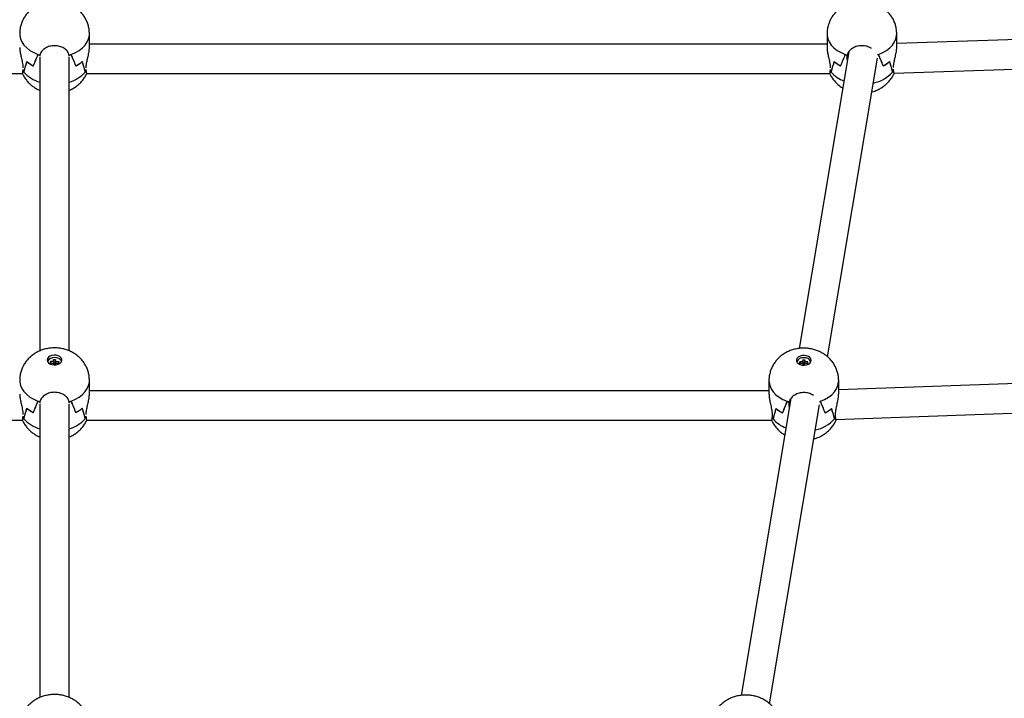
# Model space of a CAD drawing. Units: millimetres. Extents: x -20744 to -2553, y -1793 to 19981.
# Drawn here: x -12593 to -12056, y 6655 to 7025 of the extents above; entities that cross this region are included whole.
import ezdxf

# ---------------------------------------------------------------- set-up
doc = ezdxf.new("R2010")
doc.units = ezdxf.units.MM
doc.header["$PDSIZE"] = -1
doc.layers.add('размер', color=92, linetype='Continuous', lineweight=15)
doc.dimstyles.new('ISO-25', dxfattribs={"dimtxt": 2.5, "dimasz": 2.5, "dimexe": 1.25, "dimexo": 0.625, "dimtad": 1, "dimtxsty": 'Standard', "dimcen": 2.5, "dimadec": 0, "dimazin": 0, "dimtfac": 1, "dimtmove": 0, "dimatfit": 3, "dimfxl": 1, "dimarcsym": 0})

# ---------------------------------------------------------------- blocks, each defined once
blk = doc.blocks.new('*D6')
at = {"layer": 'Defpoints', "color": 0, "transparency": 16777216}
for p in [(-4264.83, 11286.86), (-4264.83, 6377.73), (-20736.84, 4578.45)]:
    blk.add_point(p, dxfattribs=at)
at = {"layer": 'размер', "color": 0, "lineweight": -2, "transparency": 16777216}
for p, q in [((-20736.84, 4579.45), (-20736.84, 11287.86)), ((-20536.84, 11286.86), (-4464.83, 11286.86)), ((-4264.83, 6378.73), (-4264.83, 11287.86))]:
    blk.add_line(p, q, dxfattribs=at)
at = {"layer": 'размер', "color": 0, "transparency": 16777216}
for points in [[(-20536.84, 11320.19), (-20536.84, 11253.53), (-20736.84, 11286.86)], [(-4464.83, 11320.19), (-4464.83, 11253.53), (-4264.83, 11286.86)]]:
    blk.add_solid(points, dxfattribs=at)
at = {"layer": 'размер', "color": 0, "transparency": 16777216, "insert": (-12500.84, 11486.86), "char_height": 300, "attachment_point": 5}
blk.add_mtext('16400', dxfattribs=at)
blk = doc.blocks.new('*D7')
at = {"layer": 'Defpoints', "color": 0, "transparency": 16777216}
for p in [(-8803.97, 9743.31), (-14091.99, -1792.56), (-2586.78, -1792.56)]:
    blk.add_point(p, dxfattribs=at)
at = {"layer": 'размер', "color": 0, "lineweight": -2, "transparency": 16777216}
for p, q in [((-8802.97, 9743.31), (-2585.78, 9743.31)), ((-2586.78, 9543.31), (-2586.78, -1592.56)), ((-14090.99, -1792.56), (-2585.78, -1792.56))]:
    blk.add_line(p, q, dxfattribs=at)
at = {"layer": 'размер', "color": 0, "transparency": 16777216}
for points in [[(-2620.11, 9543.31), (-2553.45, 9543.31), (-2586.78, 9743.31)], [(-2620.11, -1592.56), (-2553.45, -1592.56), (-2586.78, -1792.56)]]:
    blk.add_solid(points, dxfattribs=at)
at = {"layer": 'размер', "color": 0, "transparency": 16777216, "insert": (-2786.78, 3913.82), "char_height": 300, "attachment_point": 5, "rotation": 90}
blk.add_mtext('11200', dxfattribs=at)
blk = doc.blocks.new('*D8')
at = {"layer": 'Defpoints', "color": 0, "transparency": 16777216}
for p in [(-6236.47, 10539.69), (-6236.47, 6294.34), (-18810.71, 4417.16)]:
    blk.add_point(p, dxfattribs=at)
at = {"layer": 'размер', "color": 0, "lineweight": -2, "transparency": 16777216}
for p, q in [((-18810.71, 4418.16), (-18810.71, 10540.69)), ((-18610.71, 10539.69), (-6436.47, 10539.69)), ((-6236.47, 6295.34), (-6236.47, 10540.69))]:
    blk.add_line(p, q, dxfattribs=at)
at = {"layer": 'размер', "color": 0, "transparency": 16777216}
for points in [[(-18610.71, 10573.02), (-18610.71, 10506.36), (-18810.71, 10539.69)], [(-6436.47, 10573.02), (-6436.47, 10506.36), (-6236.47, 10539.69)]]:
    blk.add_solid(points, dxfattribs=at)
at = {"layer": 'размер', "color": 0, "transparency": 16777216, "insert": (-12523.59, 10739.69), "char_height": 300, "attachment_point": 5}
blk.add_mtext('12400', dxfattribs=at)
blk = doc.blocks.new('*D9')
at = {"layer": 'Defpoints', "color": 0, "transparency": 16777216}
for p in [(-8857.07, 8242.45), (-14046.61, -268.54), (-3469.4, -268.54)]:
    blk.add_point(p, dxfattribs=at)
at = {"layer": 'размер', "color": 0, "lineweight": -2, "transparency": 16777216}
for p, q in [((-8856.07, 8242.45), (-3468.4, 8242.45)), ((-3469.4, 8042.45), (-3469.4, -68.54)), ((-14045.61, -268.54), (-3468.4, -268.54))]:
    blk.add_line(p, q, dxfattribs=at)
at = {"layer": 'размер', "color": 0, "transparency": 16777216}
for points in [[(-3502.74, 8042.45), (-3436.07, 8042.45), (-3469.4, 8242.45)], [(-3502.74, -68.54), (-3436.07, -68.54), (-3469.4, -268.54)]]:
    blk.add_solid(points, dxfattribs=at)
at = {"layer": 'размер', "color": 0, "transparency": 16777216, "insert": (-3669.4, 3986.95), "char_height": 300, "attachment_point": 5, "rotation": 90}
blk.add_mtext('8200', dxfattribs=at)

msp = doc.modelspace()

# ---------------------------------------------------------------- linework, layer by layer
at = {"color": 7, "linetype": 'Continuous', "lineweight": 25}
for p, q in [((-12554.53, 7010.04), (-12554.53, 7017.49)), ((-12152.53, 7017.49), (-12152.53, 7010.04)), ((-12114.53, 7010.04), (-12114.53, 7017.49)), ((-12152.53, 7011.83), (-12554.53, 7011.83)), ((-12582.47, 7006.22), (-12582.47, 7006.18)), ((-12581.53, 7004.76), (-12581.53, 6844.72)), ((-12581.5, 7005.83), (-12581.49, 7005.85)), ((-12565.56, 7005.85), (-12565.55, 7005.83)), ((-12565.53, 6844.7), (-12565.53, 7004.76)), ((-12564.58, 7006.22), (-12564.58, 7006.18)), ((-12140.56, 7007.69), (-12167.63, 6846.02)), ((-12152.18, 6841.44), (-12124.92, 7004.24)), ((-12142.47, 7006.18), (-12142.47, 7006.22)), ((-12124.58, 7006.18), (-12124.58, 7006.22)), ((-12590.77, 6999.56), (-12590.77, 6998.94)), ((-12590.77, 6997.96), (-12590.77, 6997.34)), ((-12556.28, 6998.94), (-12556.28, 6999.56)), ((-12556.28, 6997.34), (-12556.28, 6997.96)), ((-12150.77, 6999.56), (-12150.77, 6998.94)), ((-12150.77, 6997.96), (-12150.77, 6997.34)), ((-12116.28, 6999.17), (-12116.28, 6999.56)), ((-12116.28, 6997.34), (-12116.28, 6998.18)), ((-12996.17, 6995.83), (-12591.05, 6995.83)), ((-12590.77, 6997.35), (-12590.77, 6997.35)), ((-12556.83, 6996.69), (-12556.83, 6996.61)), ((-12556.28, 6997.35), (-12556.28, 6997.37)), ((-12556.17, 6995.83), (-12151.05, 6995.83)), ((-12150.77, 6997.37), (-12150.77, 6997.35)), ((-12150.23, 6996.61), (-12150.23, 6996.69)), ((-12116.28, 6997.35), (-12116.28, 6997.35)), ((-12574.13, 6838.89), (-12575.78, 6838.89)), ((-12573.45, 6837.02), (-12573.45, 6837.43)), ((-12572.93, 6838.89), (-12572.93, 6840)), ((-12572.93, 6837.05), (-12572.93, 6838.08)), ((-12165.77, 6838.74), (-12167.42, 6838.74)), ((-12165.77, 6837.93), (-12165.77, 6836.91)), ((-12165.1, 6836.88), (-12165.1, 6837.28)), ((-12164.57, 6836.91), (-12164.57, 6837.93)), ((-12554.53, 6821.2), (-12554.53, 6828.65)), ((-12184.17, 6828.5), (-12184.17, 6821.05)), ((-12146.17, 6821.17), (-12146.17, 6828.5)), ((-12184.17, 6822.99), (-12554.53, 6822.99)), ((-12582.47, 6817.38), (-12582.47, 6817.34)), ((-12581.53, 6815.92), (-12581.53, 6655.88)), ((-12581.5, 6816.99), (-12581.49, 6817.01)), ((-12565.56, 6817.01), (-12565.55, 6816.99)), ((-12565.53, 6655.86), (-12565.53, 6815.92)), ((-12564.58, 6817.38), (-12564.58, 6817.34)), ((-12172.21, 6818.7), (-12199.27, 6657.03)), ((-12183.82, 6652.45), (-12156.56, 6815.25)), ((-12174.12, 6817.19), (-12174.12, 6817.24)), ((-12156.22, 6817.19), (-12156.22, 6817.24)), ((-12590.77, 6810.72), (-12590.77, 6810.1)), ((-12556.28, 6810.1), (-12556.28, 6810.72)), ((-12182.41, 6810.57), (-12182.41, 6808.36)), ((-12147.92, 6808.36), (-12147.92, 6810.57)), ((-12964.53, 6806.99), (-12591.05, 6806.99)), ((-12590.77, 6809.12), (-12590.77, 6808.5)), ((-12590.77, 6808.51), (-12590.77, 6808.51)), ((-12556.83, 6807.84), (-12556.83, 6807.77)), ((-12556.28, 6808.5), (-12556.28, 6809.12)), ((-12556.28, 6808.51), (-12556.28, 6808.53)), ((-12556.17, 6806.99), (-12182.52, 6806.99)), ((-12182.41, 6808.38), (-12182.42, 6808.36)), ((-12181.87, 6807.62), (-12181.87, 6807.7)), ((-12147.92, 6808.36), (-12147.92, 6808.36))]:
    msp.add_line(p, q, dxfattribs=at)
for points in [[(-11743.03, 7024.38), (-11743.4, 7024.38), (-11745.91, 7024.34), (-12114.53, 7012.11)], [(-12581.5, 7006.22), (-12581.5, 7005.86), (-12581.5, 7005.24)], [(-12565.55, 7005.24), (-12565.55, 7005.86), (-12565.55, 7006.22)], [(-12141.33, 7003.11), (-12141.5, 7003.64), (-12141.5, 7005.86), (-12141.5, 7006.22)], [(-12116.17, 6996.05), (-11745.38, 7008.35), (-11743.4, 7008.38), (-11743.03, 7008.38)], [(-12585.12, 6999.95), (-12585.08, 6999.95), (-12585.08, 6999.93)], [(-12561.93, 6999.95), (-12561.98, 6999.95), (-12561.98, 6999.93)], [(-12145.08, 6999.93), (-12145.08, 6999.95), (-12145.12, 6999.95)], [(-12121.93, 6999.95), (-12121.98, 6999.95), (-12121.98, 6999.93)], [(-12590.29, 6996.69), (-12590.23, 6996.69), (-12590.23, 6996.61)], [(-12116.77, 6996.69), (-12116.83, 6996.69), (-12116.83, 6996.61)], [(-12575.61, 6838.08), (-12575.78, 6838.89), (-12575.78, 6838.08), (-12574.13, 6838.08)], [(-12574.13, 6840), (-12572.93, 6840), (-12573.45, 6837.43), (-12573.6, 6837.43), (-12573.6, 6837.02)], [(-12573.6, 6837.43), (-12574.13, 6840), (-12574.13, 6838.89), (-12573.74, 6837.03)], [(-12573.83, 6837.03), (-12574.13, 6838.08), (-12574.13, 6837.05)], [(-12573.31, 6837.03), (-12572.93, 6838.89), (-12571.28, 6838.89), (-12571.44, 6838.08)], [(-12573.22, 6837.03), (-12572.93, 6838.08), (-12571.28, 6838.08), (-12571.28, 6838.89)], [(-12167.25, 6837.93), (-12167.42, 6838.74), (-12167.42, 6837.93), (-12165.77, 6837.93), (-12165.47, 6836.88)], [(-12165.77, 6839.86), (-12164.57, 6839.86), (-12165.1, 6837.28), (-12165.24, 6837.28), (-12165.24, 6836.88)], [(-12165.24, 6837.28), (-12165.77, 6839.86), (-12165.77, 6838.74), (-12165.39, 6836.88)], [(-12164.95, 6836.88), (-12164.57, 6838.74), (-12164.57, 6839.86)], [(-12164.87, 6836.88), (-12164.57, 6837.93), (-12162.92, 6837.93), (-12162.92, 6838.74)], [(-12163.08, 6837.93), (-12162.92, 6838.74), (-12164.57, 6838.74)], [(-12581.5, 6817.38), (-12581.5, 6817.01), (-12581.5, 6816.4)], [(-12565.55, 6816.4), (-12565.55, 6817.01), (-12565.55, 6817.38)], [(-12172.97, 6814.13), (-12173.14, 6814.65), (-12173.14, 6816.87), (-12173.14, 6817.24)], [(-12147.84, 6807.34), (-11808.45, 6819.5), (-11806.31, 6819.54)], [(-12585.12, 6811.11), (-12585.08, 6811.11), (-12585.08, 6811.09)], [(-12561.93, 6811.11), (-12561.98, 6811.11), (-12561.98, 6811.09)], [(-12176.72, 6810.94), (-12176.72, 6810.97), (-12176.77, 6810.97)], [(-12153.57, 6810.97), (-12153.62, 6810.97), (-12153.62, 6810.94)], [(-12590.29, 6807.84), (-12590.23, 6807.84), (-12590.23, 6807.77)], [(-12148.41, 6807.7), (-12148.47, 6807.7), (-12148.47, 6807.62)]]:
    msp.add_lwpolyline(points, dxfattribs=at)
at = {"color": 8, "linetype": 'Continuous', "lineweight": 25, "flags": 128}
for points in [[(-12592.53, 7017.54), (-12592.48, 7016.57), (-12592.09, 7014.76), (-12591.32, 7013), (-12590.19, 7011.33), (-12588.72, 7009.79), (-12586.94, 7008.41), (-12584.88, 7007.21), (-12582.59, 7006.22)], [(-12564.46, 7006.22), (-12562.17, 7007.21), (-12560.12, 7008.41), (-12558.33, 7009.79), (-12556.86, 7011.33), (-12555.73, 7013), (-12554.96, 7014.76), (-12554.57, 7016.57), (-12554.53, 7017.49)], [(-12152.53, 7017.48), (-12152.48, 7016.57), (-12152.09, 7014.76), (-12151.32, 7013), (-12150.19, 7011.33), (-12148.72, 7009.79), (-12146.94, 7008.41), (-12144.88, 7007.21), (-12142.59, 7006.22)], [(-12124.46, 7006.22), (-12122.17, 7007.21), (-12120.12, 7008.41), (-12118.33, 7009.79), (-12116.86, 7011.33), (-12115.73, 7013), (-12114.96, 7014.76), (-12114.57, 7016.57), (-12114.53, 7017.49)], [(-12592.53, 6828.7), (-12592.48, 6827.73), (-12592.09, 6825.92), (-12591.32, 6824.16), (-12590.19, 6822.49), (-12588.72, 6820.95), (-12586.94, 6819.57), (-12584.88, 6818.37), (-12582.59, 6817.38)], [(-12564.46, 6817.38), (-12562.17, 6818.37), (-12560.12, 6819.57), (-12558.33, 6820.95), (-12556.86, 6822.49), (-12555.73, 6824.16), (-12554.96, 6825.92), (-12554.57, 6827.73), (-12554.53, 6828.65)], [(-12184.17, 6828.5), (-12184.12, 6827.58), (-12183.73, 6825.77), (-12182.96, 6824.01), (-12181.83, 6822.34), (-12180.36, 6820.8), (-12178.58, 6819.42), (-12176.52, 6818.22), (-12174.23, 6817.24)], [(-12156.11, 6817.24), (-12153.82, 6818.22), (-12151.76, 6819.42), (-12149.98, 6820.8), (-12148.5, 6822.34), (-12147.37, 6824.01), (-12146.6, 6825.77), (-12146.22, 6827.58), (-12146.17, 6828.51)]]:
    msp.add_lwpolyline(points, dxfattribs=at)
at = {"color": 7, "linetype": 'Continuous', "lineweight": 25, "flags": 128}
for points in [[(-12577.53, 6839.72), (-12577.35, 6838.93), (-12576.83, 6838.2), (-12576.02, 6837.61), (-12574.99, 6837.21), (-12573.82, 6837.03), (-12572.64, 6837.09), (-12571.53, 6837.39), (-12570.59, 6837.89), (-12569.92, 6838.55), (-12569.57, 6839.32), (-12569.57, 6840.12), (-12569.92, 6840.89), (-12570.59, 6841.56), (-12571.53, 6842.06), (-12572.64, 6842.35), (-12573.82, 6842.41), (-12574.99, 6842.23), (-12576.02, 6841.83), (-12576.83, 6841.24), (-12577.35, 6840.52), (-12577.53, 6839.72)], [(-12161.17, 6839.57), (-12161.35, 6840.37), (-12161.86, 6841.09), (-12162.67, 6841.68), (-12163.71, 6842.09), (-12164.87, 6842.26), (-12166.06, 6842.2), (-12167.17, 6841.91), (-12168.1, 6841.41), (-12168.77, 6840.74), (-12169.12, 6839.98), (-12169.12, 6839.17), (-12168.77, 6838.4), (-12168.1, 6837.74), (-12167.17, 6837.24), (-12166.06, 6836.94), (-12164.87, 6836.88), (-12163.71, 6837.06), (-12162.67, 6837.46), (-12161.86, 6838.05), (-12161.35, 6838.78), (-12161.17, 6839.57)], [(-12569.68, 6838.92), (-12569.82, 6839.3), (-12570.37, 6840.03), (-12571.23, 6840.61), (-12572.32, 6840.99), (-12573.53, 6841.12), (-12574.73, 6840.99), (-12575.82, 6840.61), (-12576.68, 6840.03), (-12577.24, 6839.3), (-12577.34, 6839.03)], [(-12161.32, 6838.76), (-12161.46, 6839.15), (-12162.01, 6839.88), (-12162.88, 6840.47), (-12163.96, 6840.84), (-12165.17, 6840.97), (-12166.37, 6840.84), (-12167.46, 6840.47), (-12168.32, 6839.88), (-12168.88, 6839.15), (-12169, 6838.83)]]:
    msp.add_lwpolyline(points, dxfattribs=at)
at = {"color": 8, "linetype": 'Continuous', "lineweight": 25}
msp.add_lwpolyline([(-11806.25, 6819.54), (-11806.31, 6819.54), (-11806.31, 6835.54), (-11809.02, 6835.49), (-12146.17, 6823.41)], dxfattribs=at)
at = {"color": 7, "linetype": 'Continuous', "lineweight": 25}
for centre, radius, start, end in [((-12574.46, 7028.45), 23.67, 249.907, 252.7076), ((-12574.44, 7028.51), 23.72, 250.2057, 252.6938), ((-12572.59, 7028.45), 23.67, 287.2924, 290.093), ((-12572.61, 7028.51), 23.72, 287.3062, 289.7943), ((-12134.46, 7028.45), 23.67, 249.907, 252.7076), ((-12134.44, 7028.51), 23.72, 250.2057, 252.6938), ((-12132.51, 7028.2), 23.4, 288.6886, 290.1009), ((-12132.52, 7028.25), 23.46, 288.6894, 289.8012), ((-12577.17, 7015.46), 17.43, 228.9745, 242.8588), ((-12577.14, 7015.51), 17.49, 229.1641, 243.0146), ((-12569.91, 7015.51), 17.49, 296.9854, 310.8359), ((-12569.88, 7015.46), 17.43, 297.1412, 311.0255), ((-12137.17, 7015.46), 17.43, 228.9745, 242.8588), ((-12137.14, 7015.51), 17.49, 229.1641, 243.0146), ((-12129.91, 7015.51), 17.49, 296.9854, 310.8359), ((-12129.88, 7015.46), 17.43, 297.1412, 311.0255), ((-12580.92, 7004.1), 11.95, 214.4346, 218.8518), ((-12580.96, 7004.08), 11.9, 214.4476, 218.3884), ((-12566.13, 7004.1), 11.95, 321.1482, 325.5654), ((-12566.1, 7004.08), 11.9, 321.6116, 325.5524), ((-12140.92, 7004.1), 11.95, 214.4346, 218.8518), ((-12140.96, 7004.08), 11.9, 214.4476, 218.3884), ((-12126.13, 7004.1), 11.95, 321.1482, 325.5654), ((-12126.1, 7004.08), 11.9, 321.6116, 325.5524), ((-12574.46, 6839.61), 23.67, 249.907, 252.7076), ((-12574.44, 6839.66), 23.72, 250.2057, 252.6938), ((-12572.59, 6839.61), 23.67, 287.2924, 290.093), ((-12572.61, 6839.66), 23.72, 287.3062, 289.7943), ((-12166.1, 6839.46), 23.67, 249.907, 252.7076), ((-12166.08, 6839.52), 23.72, 250.2057, 252.6938), ((-12164.15, 6839.21), 23.4, 288.6886, 290.1009), ((-12164.17, 6839.26), 23.46, 288.6894, 289.8012), ((-12577.17, 6826.62), 17.43, 228.9745, 242.8588), ((-12577.14, 6826.67), 17.49, 229.1641, 243.0146), ((-12569.91, 6826.67), 17.49, 296.9854, 310.8359), ((-12569.88, 6826.62), 17.43, 297.1412, 311.0255), ((-12168.82, 6826.47), 17.43, 228.9745, 242.8588), ((-12168.78, 6826.53), 17.49, 229.1641, 243.0146), ((-12161.56, 6826.53), 17.49, 296.9854, 310.8359), ((-12161.52, 6826.47), 17.43, 297.1412, 311.0255), ((-12580.92, 6815.26), 11.95, 214.4346, 218.8518), ((-12580.96, 6815.24), 11.9, 214.4476, 218.3884), ((-12566.13, 6815.26), 11.95, 321.1482, 325.5654), ((-12566.1, 6815.24), 11.9, 321.6116, 325.5524), ((-12172.56, 6815.12), 11.95, 214.4346, 218.8518), ((-12172.6, 6815.09), 11.9, 214.4476, 218.3884), ((-12157.77, 6815.12), 11.95, 321.1482, 325.5654), ((-12157.74, 6815.09), 11.9, 321.6116, 325.5524)]:
    msp.add_arc(centre, radius, start, end, dxfattribs=at)
at = {"color": 8, "linetype": 'Continuous', "lineweight": 25}
for centre, radius, start, end in [((-12576.62, 7008.46), 18.04, 221.0624, 254.2326), ((-12570.6, 7008.72), 18.34, 286.0476, 318.6573), ((-12137.21, 7007.74), 17.13, 220.5253, 249.3732), ((-12131.1, 7009.41), 19.18, 281.7521, 318.1082), ((-12576.62, 6819.62), 18.04, 221.0624, 254.2326), ((-12570.6, 6819.88), 18.34, 286.0476, 318.6573), ((-12168.85, 6818.75), 17.13, 220.5253, 249.3732), ((-12162.74, 6820.42), 19.18, 281.7521, 318.1082)]:
    msp.add_arc(centre, radius, start, end, dxfattribs=at)
at = {"color": 7, "linetype": 'Continuous', "lineweight": 25}
for centre, major_axis, ratio, start_param, end_param in [((-12573.53, 6942.75), (0, 72.22), 0.263091, 0.497243, 0.656602), ((-12573.53, 7042.89), (18.59, 55.43), 0.071232, 3.8497, 4.012645), ((-12573.53, 7018.27), (19, 0), 0.721267, 4.215145, 4.279405), ((-12573.53, 7018.27), (19, 0), 0.721267, 5.145373, 5.209632), ((-12573.53, 7042.89), (-18.59, 55.43), 0.071232, 2.27054, 2.433485), ((-12573.53, 6942.75), (0, 72.22), 0.263091, 5.626583, 5.785942), ((-12133.53, 6942.75), (0, 72.22), 0.263091, 0.497243, 0.656602), ((-12133.53, 7042.89), (18.59, 55.43), 0.071232, 3.8497, 4.012645), ((-12133.53, 7004.97), (8.04, 0), 0.627072, 3.271259, 3.275617), ((-12133.53, 7042.89), (-18.59, 55.43), 0.071232, 2.27054, 2.433485), ((-12133.53, 6942.75), (0, 72.22), 0.263091, 5.626583, 5.785942), ((-12573.53, 6977.31), (0, 41.13), 0.461934, 0.917446, 1.080391), ((-12573.53, 7077.46), (18.81, 85.99), 0.031423, 3.496137, 3.655495), ((-12573.53, 7077.46), (-18.81, 85.99), 0.031423, 2.62769, 2.787049), ((-12573.53, 6977.31), (0, 41.13), 0.461934, 5.202794, 5.36574), ((-12133.53, 6977.31), (0, 41.13), 0.461934, 0.917446, 1.080391), ((-12133.53, 7077.46), (18.81, 85.99), 0.031423, 3.496137, 3.655495), ((-12133.53, 7077.46), (-18.81, 85.99), 0.031423, 2.62769, 2.787049), ((-12133.53, 6977.31), (0, 41.13), 0.461934, 5.202794, 5.36574), ((-12573.53, 7001.94), (18.97, 1.62), 0.671737, 5.728484, 5.792744), ((-12133.53, 7001.94), (18.97, -1.62), 0.671737, 3.632034, 3.696294), ((-12573.53, 6753.91), (0, 72.22), 0.263091, 0.497243, 0.656602), ((-12573.53, 6854.05), (18.59, 55.43), 0.071232, 3.8497, 4.012645), ((-12573.53, 6829.43), (19, 0), 0.721267, 4.215145, 4.279405), ((-12573.53, 6829.43), (19, 0), 0.721267, 5.145373, 5.209632), ((-12573.53, 6854.05), (-18.59, 55.43), 0.071232, 2.27054, 2.433485), ((-12573.53, 6753.91), (0, 72.22), 0.263091, 5.626583, 5.785942), ((-12165.17, 6753.76), (0, 72.22), 0.263091, 0.497243, 0.656602), ((-12165.17, 6853.91), (18.59, 55.43), 0.071232, 3.8497, 4.012645), ((-12165.17, 6815.99), (8.04, 0), 0.627072, 3.271259, 3.275617), ((-12165.17, 6853.91), (-18.59, 55.43), 0.071232, 2.27054, 2.433485), ((-12165.17, 6753.76), (0, 72.22), 0.263091, 5.626583, 5.785942), ((-12573.53, 6788.47), (0, 41.13), 0.461934, 0.917446, 1.080391), ((-12573.53, 6888.62), (18.81, 85.99), 0.031423, 3.496137, 3.655495), ((-12573.53, 6888.62), (-18.81, 85.99), 0.031423, 2.62769, 2.787049), ((-12573.53, 6788.47), (0, 41.13), 0.461934, 5.202794, 5.36574), ((-12165.17, 6788.32), (0, 41.13), 0.461934, 0.917446, 1.080391), ((-12165.17, 6888.47), (18.81, 85.99), 0.031423, 3.496137, 3.655495), ((-12165.17, 6888.47), (-18.81, 85.99), 0.031423, 2.62769, 2.787049), ((-12165.17, 6788.32), (0, 41.13), 0.461934, 5.202794, 5.36574), ((-12573.53, 6813.1), (18.97, 1.62), 0.671737, 5.728484, 5.792744), ((-12165.17, 6812.95), (18.97, -1.62), 0.671737, 3.632034, 3.696294)]:
    msp.add_ellipse(centre, major_axis=major_axis, ratio=ratio, start_param=start_param, end_param=end_param, dxfattribs=at)
for points, knots in [([(-12554.54, 7017.49), (-12554.56, 7018.18), (-12554.6, 7019.62), (-12555.03, 7021.78), (-12555.74, 7023.91), (-12556.72, 7025.91), (-12557.93, 7027.75), (-12559.37, 7029.43), (-12561, 7030.92), (-12562.82, 7032.22), (-12564.81, 7033.3), (-12566.96, 7034.17), (-12569.25, 7034.79), (-12571.64, 7035.15), (-12574.12, 7035.23), (-12576.64, 7035), (-12579.08, 7034.48), (-12581.36, 7033.69), (-12583.45, 7032.68), (-12585.38, 7031.44), (-12587.11, 7029.99), (-12588.64, 7028.36), (-12589.94, 7026.56), (-12591, 7024.62), (-12591.82, 7022.5), (-12592.34, 7020.3), (-12592.51, 7018.59), (-12592.52, 7017.67), (-12592.53, 7017.49)], [0, 0, 0, 0, 0.035684, 0.07509, 0.113941, 0.152384, 0.190581, 0.228715, 0.266985, 0.30561, 0.344805, 0.384751, 0.425563, 0.467275, 0.509882, 0.553394, 0.597835, 0.638421, 0.67858, 0.718228, 0.757379, 0.796112, 0.834521, 0.872697, 0.910718, 0.952418, 0.990294, 1, 1, 1, 1]), ([(-12114.53, 7017.49), (-12114.55, 7018.22), (-12114.61, 7019.71), (-12115.07, 7021.91), (-12115.79, 7024.03), (-12116.79, 7026.02), (-12118.01, 7027.86), (-12119.46, 7029.52), (-12121.1, 7031), (-12122.93, 7032.29), (-12124.94, 7033.36), (-12127.09, 7034.21), (-12129.38, 7034.82), (-12131.79, 7035.16), (-12134.27, 7035.22), (-12136.79, 7034.98), (-12139.22, 7034.44), (-12141.5, 7033.64), (-12143.58, 7032.61), (-12145.49, 7031.35), (-12147.22, 7029.89), (-12148.73, 7028.25), (-12150.02, 7026.44), (-12151.05, 7024.49), (-12151.86, 7022.37), (-12152.36, 7020.11), (-12152.57, 7018.43), (-12152.52, 7017.57), (-12152.51, 7017.48)], [0, 0, 0, 0, 0.03811, 0.077474, 0.116289, 0.154705, 0.192886, 0.231013, 0.269291, 0.307936, 0.347162, 0.387149, 0.428004, 0.46976, 0.512411, 0.555969, 0.600454, 0.641008, 0.681127, 0.720734, 0.759848, 0.798548, 0.836932, 0.875088, 0.913094, 0.954734, 0.995601, 1, 1, 1, 1]), ([(-12592.49, 7010.04), (-12592.49, 7009.64), (-12592.49, 7008.68), (-12592.1, 7006.55), (-12591.54, 7003.99), (-12590.99, 7001.52), (-12590.84, 7000.14), (-12590.77, 6999.56)], [0, 0, 0, 0, 0.149124, 0.36273, 0.587091, 0.826803, 1, 1, 1, 1]), ([(-12565.56, 7005.85), (-12565.77, 7006.47), (-12566.18, 7007.71), (-12567.86, 7009.34), (-12570.11, 7010.51), (-12572.77, 7011.07), (-12575.51, 7010.9), (-12578.03, 7010.05), (-12580.03, 7008.64), (-12581.14, 7007.14), (-12581.4, 7006.19), (-12581.49, 7005.85)], [0, 0, 0, 0, 0.116688, 0.23338, 0.350265, 0.4676, 0.584887, 0.70206, 0.819427, 0.93662, 1, 1, 1, 1]), ([(-12556.28, 6999.56), (-12556.19, 7000.33), (-12556, 7001.87), (-12555.38, 7004.55), (-12554.82, 7007.17), (-12554.51, 7009.14), (-12554.55, 7009.87), (-12554.56, 7010.04)], [0, 0, 0, 0, 0.226239, 0.451891, 0.690683, 0.928592, 1, 1, 1, 1]), ([(-12152.49, 7010.04), (-12152.49, 7009.64), (-12152.49, 7008.68), (-12152.1, 7006.55), (-12151.54, 7003.99), (-12150.99, 7001.52), (-12150.84, 7000.14), (-12150.77, 6999.56)], [0, 0, 0, 0, 0.149124, 0.36273, 0.587091, 0.826803, 1, 1, 1, 1]), ([(-12128.27, 7009.42), (-12128.88, 7009.78), (-12130.2, 7010.57), (-12132.78, 7011.06), (-12135.5, 7010.9), (-12138.03, 7010.05), (-12140.03, 7008.64), (-12141.14, 7007.14), (-12141.4, 7006.19), (-12141.49, 7005.85)], [0, 0, 0, 0, 0.133721, 0.290161, 0.446538, 0.602763, 0.759246, 0.915497, 1, 1, 1, 1]), ([(-12116.28, 6999.56), (-12116.19, 7000.33), (-12116, 7001.87), (-12115.38, 7004.55), (-12114.82, 7007.17), (-12114.51, 7009.14), (-12114.55, 7009.87), (-12114.56, 7010.04)], [0, 0, 0, 0, 0.226239, 0.451891, 0.690683, 0.928592, 1, 1, 1, 1]), ([(-12590.91, 6995.58), (-12590.83, 6995.39), (-12590.47, 6994.53), (-12589.57, 6993.11), (-12588.23, 6991.37), (-12586.67, 6989.81), (-12584.91, 6988.44), (-12583.19, 6987.38), (-12582.01, 6986.87), (-12581.53, 6986.66)], [0, 0, 0, 0, 0.04539, 0.211782, 0.377596, 0.54368, 0.710956, 0.880377, 1, 1, 1, 1]), ([(-12590.88, 6995.59), (-12590.89, 6995.57), (-12590.91, 6995.53), (-12590.88, 6996.24), (-12590.8, 6997.06), (-12590.77, 6997.35)], [0, 0, 0, 0, 0.23326, 0.73088, 1, 1, 1, 1]), ([(-12565.53, 6986.67), (-12565.08, 6986.85), (-12563.93, 6987.34), (-12562.22, 6988.39), (-12560.43, 6989.77), (-12558.83, 6991.35), (-12557.48, 6993.11), (-12556.59, 6994.5), (-12556.25, 6995.34), (-12556.18, 6995.49)], [0, 0, 0, 0, 0.109081, 0.283429, 0.455547, 0.625712, 0.794336, 0.961831, 1, 1, 1, 1]), ([(-12556.28, 6997.35), (-12556.23, 6996.86), (-12556.15, 6995.88), (-12556.15, 6995.35), (-12556.16, 6995.48), (-12556.16, 6995.48)], [0, 0, 0, 0, 0.496643, 0.993303, 1, 1, 1, 1]), ([(-12150.91, 6995.58), (-12150.82, 6995.37), (-12150.44, 6994.47), (-12149.52, 6993.04), (-12148.17, 6991.29), (-12146.59, 6989.75), (-12145.15, 6988.6), (-12144.2, 6988.05), (-12143.88, 6987.87)], [0, 0, 0, 0, 0.065709, 0.273598, 0.480809, 0.688404, 0.897541, 1, 1, 1, 1]), ([(-12150.88, 6995.59), (-12150.89, 6995.57), (-12150.91, 6995.53), (-12150.88, 6996.24), (-12150.8, 6997.06), (-12150.77, 6997.35)], [0, 0, 0, 0, 0.233251, 0.730877, 1, 1, 1, 1]), ([(-12128, 6985.81), (-12127.48, 6985.95), (-12126.21, 6986.3), (-12124.3, 6987.16), (-12122.31, 6988.32), (-12120.51, 6989.7), (-12118.9, 6991.27), (-12117.54, 6993.02), (-12116.63, 6994.44), (-12116.26, 6995.31), (-12116.18, 6995.49)], [0, 0, 0, 0, 0.102668, 0.249945, 0.395431, 0.539053, 0.681031, 0.821707, 0.961425, 1, 1, 1, 1]), ([(-12116.28, 6997.35), (-12116.23, 6996.86), (-12116.15, 6995.88), (-12116.15, 6995.35), (-12116.16, 6995.48), (-12116.16, 6995.48)], [0, 0, 0, 0, 0.496623, 0.993263, 1, 1, 1, 1]), ([(-12554.54, 6828.65), (-12554.56, 6829.34), (-12554.6, 6830.78), (-12555.03, 6832.94), (-12555.74, 6835.07), (-12556.72, 6837.07), (-12557.93, 6838.91), (-12559.37, 6840.59), (-12561, 6842.08), (-12562.82, 6843.38), (-12564.81, 6844.46), (-12566.96, 6845.33), (-12569.25, 6845.95), (-12571.64, 6846.31), (-12574.12, 6846.39), (-12576.64, 6846.16), (-12579.08, 6845.64), (-12581.36, 6844.85), (-12583.45, 6843.84), (-12585.38, 6842.6), (-12587.11, 6841.15), (-12588.64, 6839.52), (-12589.94, 6837.72), (-12591, 6835.78), (-12591.82, 6833.66), (-12592.34, 6831.46), (-12592.51, 6829.75), (-12592.52, 6828.83), (-12592.53, 6828.65)], [0, 0, 0, 0, 0.035684, 0.07509, 0.113941, 0.152384, 0.190581, 0.228715, 0.266985, 0.30561, 0.344805, 0.384751, 0.425563, 0.467275, 0.509882, 0.553394, 0.597835, 0.638421, 0.67858, 0.718228, 0.757379, 0.796112, 0.834521, 0.872697, 0.910718, 0.952418, 0.990294, 1, 1, 1, 1]), ([(-12146.17, 6828.5), (-12146.2, 6829.23), (-12146.25, 6830.72), (-12146.71, 6832.92), (-12147.44, 6835.04), (-12148.43, 6837.03), (-12149.66, 6838.87), (-12151.1, 6840.53), (-12152.75, 6842.01), (-12154.58, 6843.3), (-12156.58, 6844.37), (-12158.73, 6845.22), (-12161.03, 6845.83), (-12163.43, 6846.17), (-12165.91, 6846.23), (-12168.43, 6845.99), (-12170.87, 6845.45), (-12173.14, 6844.65), (-12175.22, 6843.62), (-12177.14, 6842.36), (-12178.86, 6840.9), (-12180.37, 6839.26), (-12181.66, 6837.45), (-12182.7, 6835.5), (-12183.5, 6833.38), (-12184, 6831.12), (-12184.21, 6829.45), (-12184.16, 6828.58), (-12184.15, 6828.49)], [0, 0, 0, 0, 0.03811, 0.077474, 0.116289, 0.154705, 0.192886, 0.231013, 0.269291, 0.307936, 0.347162, 0.387149, 0.428004, 0.46976, 0.512411, 0.555969, 0.600454, 0.641008, 0.681127, 0.720734, 0.759848, 0.798548, 0.836932, 0.875088, 0.913094, 0.954734, 0.995601, 1, 1, 1, 1]), ([(-12592.49, 6821.2), (-12592.49, 6820.8), (-12592.49, 6819.84), (-12592.1, 6817.71), (-12591.54, 6815.15), (-12590.99, 6812.68), (-12590.84, 6811.3), (-12590.77, 6810.72)], [0, 0, 0, 0, 0.149124, 0.36273, 0.587091, 0.826803, 1, 1, 1, 1]), ([(-12565.56, 6817.01), (-12565.77, 6817.63), (-12566.18, 6818.87), (-12567.86, 6820.49), (-12570.11, 6821.67), (-12572.77, 6822.22), (-12575.51, 6822.06), (-12578.03, 6821.21), (-12580.03, 6819.8), (-12581.14, 6818.3), (-12581.4, 6817.35), (-12581.49, 6817.01)], [0, 0, 0, 0, 0.116688, 0.23338, 0.350265, 0.4676, 0.584887, 0.70206, 0.819427, 0.93662, 1, 1, 1, 1]), ([(-12556.28, 6810.72), (-12556.19, 6811.49), (-12556, 6813.03), (-12555.38, 6815.71), (-12554.82, 6818.33), (-12554.51, 6820.3), (-12554.55, 6821.03), (-12554.56, 6821.2)], [0, 0, 0, 0, 0.226239, 0.451891, 0.690683, 0.928592, 1, 1, 1, 1]), ([(-12184.13, 6821.05), (-12184.13, 6820.65), (-12184.13, 6819.69), (-12183.75, 6817.56), (-12183.18, 6815), (-12182.63, 6812.54), (-12182.48, 6811.15), (-12182.41, 6810.57)], [0, 0, 0, 0, 0.149124, 0.36273, 0.587091, 0.826803, 1, 1, 1, 1]), ([(-12159.91, 6820.43), (-12160.52, 6820.79), (-12161.85, 6821.58), (-12164.42, 6822.07), (-12167.15, 6821.92), (-12169.67, 6821.06), (-12171.67, 6819.65), (-12172.79, 6818.15), (-12173.04, 6817.2), (-12173.14, 6816.87)], [0, 0, 0, 0, 0.133721, 0.290161, 0.446538, 0.602763, 0.759246, 0.915497, 1, 1, 1, 1]), ([(-12147.92, 6810.57), (-12147.83, 6811.34), (-12147.65, 6812.88), (-12147.03, 6815.57), (-12146.47, 6818.19), (-12146.15, 6820.15), (-12146.2, 6820.88), (-12146.21, 6821.05)], [0, 0, 0, 0, 0.226239, 0.451891, 0.690683, 0.928592, 1, 1, 1, 1]), ([(-12590.91, 6806.74), (-12590.83, 6806.55), (-12590.47, 6805.69), (-12589.57, 6804.27), (-12588.23, 6802.53), (-12586.67, 6800.97), (-12584.91, 6799.6), (-12583.19, 6798.54), (-12582.01, 6798.03), (-12581.53, 6797.82)], [0, 0, 0, 0, 0.04539, 0.211782, 0.377596, 0.54368, 0.710956, 0.880377, 1, 1, 1, 1]), ([(-12590.88, 6806.75), (-12590.89, 6806.73), (-12590.91, 6806.69), (-12590.88, 6807.4), (-12590.8, 6808.22), (-12590.77, 6808.51)], [0, 0, 0, 0, 0.23326, 0.73088, 1, 1, 1, 1]), ([(-12565.53, 6797.83), (-12565.08, 6798.01), (-12563.93, 6798.5), (-12562.22, 6799.55), (-12560.43, 6800.93), (-12558.83, 6802.51), (-12557.48, 6804.27), (-12556.59, 6805.66), (-12556.25, 6806.5), (-12556.18, 6806.65)], [0, 0, 0, 0, 0.109081, 0.283429, 0.455547, 0.625712, 0.794336, 0.961831, 1, 1, 1, 1]), ([(-12556.28, 6808.51), (-12556.23, 6808.02), (-12556.15, 6807.04), (-12556.15, 6806.51), (-12556.16, 6806.64), (-12556.16, 6806.64)], [0, 0, 0, 0, 0.496643, 0.993303, 1, 1, 1, 1]), ([(-12182.55, 6806.59), (-12182.46, 6806.38), (-12182.08, 6805.49), (-12181.16, 6804.05), (-12179.81, 6802.31), (-12178.23, 6800.76), (-12176.8, 6799.61), (-12175.84, 6799.06), (-12175.52, 6798.88)], [0, 0, 0, 0, 0.065709, 0.273598, 0.480809, 0.688404, 0.897541, 1, 1, 1, 1]), ([(-12182.53, 6806.6), (-12182.53, 6806.59), (-12182.55, 6806.54), (-12182.52, 6807.25), (-12182.44, 6808.07), (-12182.42, 6808.36)], [0, 0, 0, 0, 0.233251, 0.730877, 1, 1, 1, 1]), ([(-12159.65, 6796.82), (-12159.12, 6796.96), (-12157.85, 6797.31), (-12155.94, 6798.17), (-12153.95, 6799.33), (-12152.15, 6800.71), (-12150.55, 6802.28), (-12149.18, 6804.03), (-12148.27, 6805.45), (-12147.91, 6806.32), (-12147.83, 6806.5)], [0, 0, 0, 0, 0.102668, 0.249945, 0.395431, 0.539053, 0.681031, 0.821707, 0.961425, 1, 1, 1, 1]), ([(-12147.92, 6808.36), (-12147.88, 6807.87), (-12147.79, 6806.89), (-12147.79, 6806.36), (-12147.8, 6806.49), (-12147.8, 6806.49)], [0, 0, 0, 0, 0.496623, 0.993263, 1, 1, 1, 1]), ([(-12554.54, 6639.81), (-12554.56, 6640.5), (-12554.6, 6641.94), (-12555.03, 6644.1), (-12555.74, 6646.23), (-12556.72, 6648.23), (-12557.93, 6650.07), (-12559.37, 6651.75), (-12561, 6653.24), (-12562.82, 6654.54), (-12564.81, 6655.62), (-12566.96, 6656.49), (-12569.25, 6657.11), (-12571.64, 6657.47), (-12574.12, 6657.54), (-12576.64, 6657.32), (-12579.08, 6656.8), (-12581.36, 6656.01), (-12583.45, 6655), (-12585.38, 6653.76), (-12587.11, 6652.31), (-12588.64, 6650.68), (-12589.94, 6648.88), (-12591, 6646.94), (-12591.82, 6644.82), (-12592.34, 6642.62), (-12592.51, 6640.91), (-12592.52, 6639.99), (-12592.53, 6639.81)], [0, 0, 0, 0, 0.035684, 0.07509, 0.113941, 0.152384, 0.190581, 0.228715, 0.266985, 0.30561, 0.344805, 0.384751, 0.425563, 0.467275, 0.509882, 0.553394, 0.597835, 0.638421, 0.67858, 0.718228, 0.757379, 0.796112, 0.834521, 0.872697, 0.910718, 0.952418, 0.990294, 1, 1, 1, 1]), ([(-12177.81, 6639.51), (-12177.84, 6640.24), (-12177.89, 6641.73), (-12178.35, 6643.93), (-12179.08, 6646.05), (-12180.07, 6648.04), (-12181.3, 6649.88), (-12182.74, 6651.54), (-12184.39, 6653.02), (-12186.22, 6654.31), (-12188.22, 6655.38), (-12190.38, 6656.23), (-12192.67, 6656.84), (-12195.07, 6657.18), (-12197.55, 6657.24), (-12200.08, 6657), (-12202.51, 6656.46), (-12204.79, 6655.66), (-12206.87, 6654.63), (-12208.78, 6653.38), (-12210.5, 6651.92), (-12212.02, 6650.27), (-12213.3, 6648.46), (-12214.34, 6646.51), (-12215.15, 6644.39), (-12215.64, 6642.13), (-12215.85, 6640.46), (-12215.8, 6639.59), (-12215.8, 6639.5)], [0, 0, 0, 0, 0.03811, 0.077474, 0.116289, 0.154705, 0.192886, 0.231013, 0.269291, 0.307936, 0.347162, 0.387149, 0.428004, 0.46976, 0.512411, 0.555969, 0.600454, 0.641008, 0.681127, 0.720734, 0.759848, 0.798548, 0.836932, 0.875088, 0.913094, 0.954734, 0.995601, 1, 1, 1, 1])]:
    msp.add_open_spline(points, degree=3, knots=knots, dxfattribs=at)

# ---------------------------------------------------------------- dimensions: what is measured, and where the dimension line sits
at = {"layer": 'размер'}
dim = msp.add_linear_dim(base=(-4264.83, 11286.86), p1=(-20736.84, 4578.45), p2=(-4264.83, 6377.73), text='16400', dimstyle='ISO-25', override={"dimtxt": 300, "dimasz": 200, "dimexe": 1, "dimexo": 1, "dimgap": 50, "dimdec": 0, "dimzin": 0, "dimadec": 2, "dimtzin": 0}, dxfattribs=at)
dim.commit()
dim.dimension.update_dxf_attribs({"geometry": '*D6', "text_midpoint": (-12500.84, 11486.86)})
dim = msp.add_linear_dim(base=(-6236.47, 10539.69), p1=(-18810.71, 4417.16), p2=(-6236.47, 6294.34), text='12400', dimstyle='ISO-25', override={"dimtxt": 300, "dimasz": 200, "dimexe": 1, "dimexo": 1, "dimgap": 50, "dimdec": 0, "dimzin": 0, "dimadec": 2, "dimtzin": 0}, dxfattribs=at)
dim.commit()
dim.dimension.update_dxf_attribs({"geometry": '*D8', "text_midpoint": (-12523.59, 10539.69), "dimtype": 160})
for base, p1, p2, text, picture, middle in [((-2586.78, -1792.56), (-8803.97, 9743.31), (-14091.99, -1792.56), '11200', '*D7', (-2586.78, 3913.82)), ((-3469.4, -268.54), (-8857.07, 8242.45), (-14046.61, -268.54), '8200', '*D9', (-3469.4, 3986.95))]:
    dim = msp.add_linear_dim(base=base, p1=p1, p2=p2, angle=90, text=text, dimstyle='ISO-25', override={"dimtxt": 300, "dimasz": 200, "dimexe": 1, "dimexo": 1, "dimgap": 50, "dimdec": 0, "dimzin": 0, "dimadec": 2, "dimtzin": 0}, dxfattribs=at)
    dim.commit()
    dim.dimension.update_dxf_attribs({"geometry": picture, "text_midpoint": middle, "dimtype": 160})

doc.saveas('drawing.dxf')
